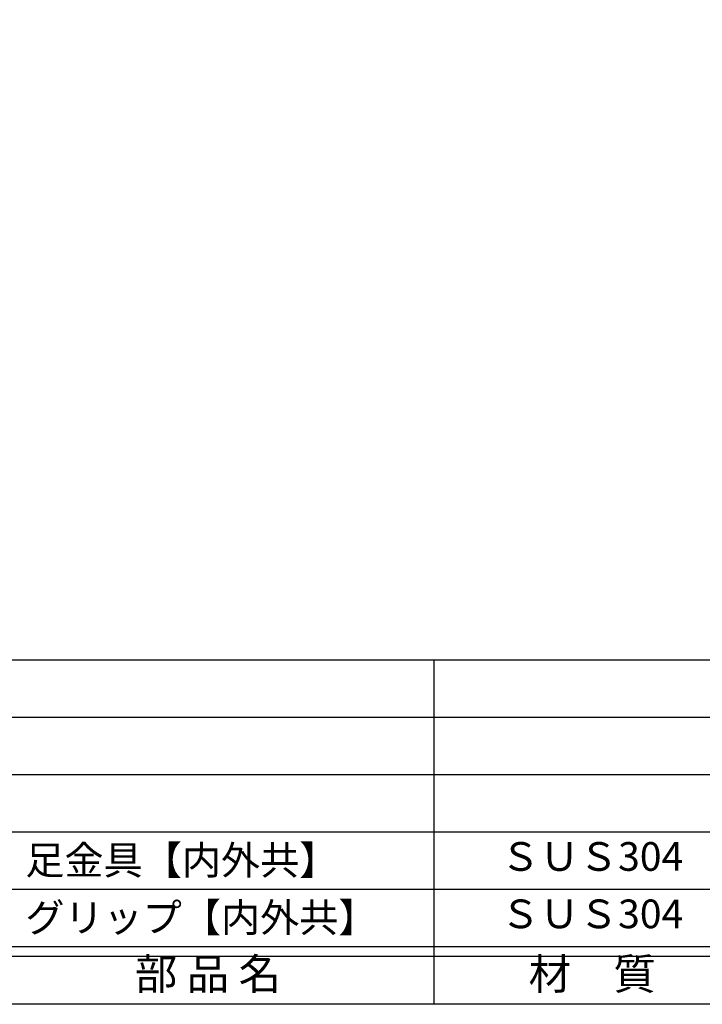
# Model space of a CAD drawing. Units: inches. Extents: x 660 to 1467, y 3 to 563.
# Drawn here: x 697 to 769, y 3 to 106 of the extents above; entities that cross this region are included whole.
import ezdxf
from ezdxf.enums import TextEntityAlignment as Align

# ---------------------------------------------------------------- set-up
doc = ezdxf.new("R2010")
doc.units = ezdxf.units.IN
doc.header["$MEASUREMENT"] = 0
for name, color, linetype in [('図枠', 7, 'Continuous'), ('図枠-文字', 4, 'Continuous'), ('図枠-細線', 251, 'Continuous'), ('図枠-部品名称', 253, 'Continuous')]:
    doc.layers.add(name, color=color, linetype=linetype)
doc.styles.add('STD', font='TXT.shx', dxfattribs={"bigfont": 'bigfont.shx'})

# ---------------------------------------------------------------- blocks, each defined once
blk = doc.blocks.new('A$C337F4ABC')
for p, q in [((51.29, 36.81), (51.29, 0.81)), ((198.99, 6.81), (-0.51, 6.81))]:
    blk.add_line(p, q)
at = {"layer": '図枠'}
blk.add_lwpolyline([(-0.51, 36.81), (198.99, 36.81), (198.99, 0.81), (-0.51, 0.81)], close=True, dxfattribs=at)
at = {"layer": '図枠-細線'}
for p, q in [((198.99, 30.81), (-0.51, 30.81)), ((198.99, 24.81), (-0.51, 24.81)), ((198.99, 18.81), (-0.51, 18.81)), ((198.99, 12.81), (-0.51, 12.81)), ((198.99, 5.81), (-0.51, 5.81))]:
    blk.add_line(p, q, dxfattribs=at)
at = {"layer": '図枠-文字', "style": 'STD'}
for s, p in [('部 品 名', (27.66, 3.56)), ('材\u3000質', (67.85, 3.56))]:
    blk.add_text(s, height=3.25, dxfattribs=at).set_placement(p, align=Align.MIDDLE)

msp = doc.modelspace()

# ---------------------------------------------------------------- linework, layer by layer
at = {"layer": '図枠'}
msp.add_lwpolyline([(659.983, 562.98), (1466.983, 562.98), (1466.983, 2.98), (659.983, 2.98)], close=True, dxfattribs=at)

# ---------------------------------------------------------------- block references
msp.add_blockref('A$C337F4ABC', (689.497, 2.172), dxfattribs=at)

# ---------------------------------------------------------------- texts
at = {"layer": '図枠-部品名称', "style": 'STD'}
for s, p in [('足金具【内外共】', (698.058, 18.047)), ('グリップ【内外共】', (698.058, 12.047))]:
    msp.add_text(s, height=3, dxfattribs=at).set_placement(p, align=Align.MIDDLE_LEFT)
for p in [(757.327, 18.047), (757.327, 12.047)]:
    msp.add_text('ＳＵＳ304', height=3, dxfattribs=at).set_placement(p, align=Align.MIDDLE)

doc.saveas('drawing.dxf')
